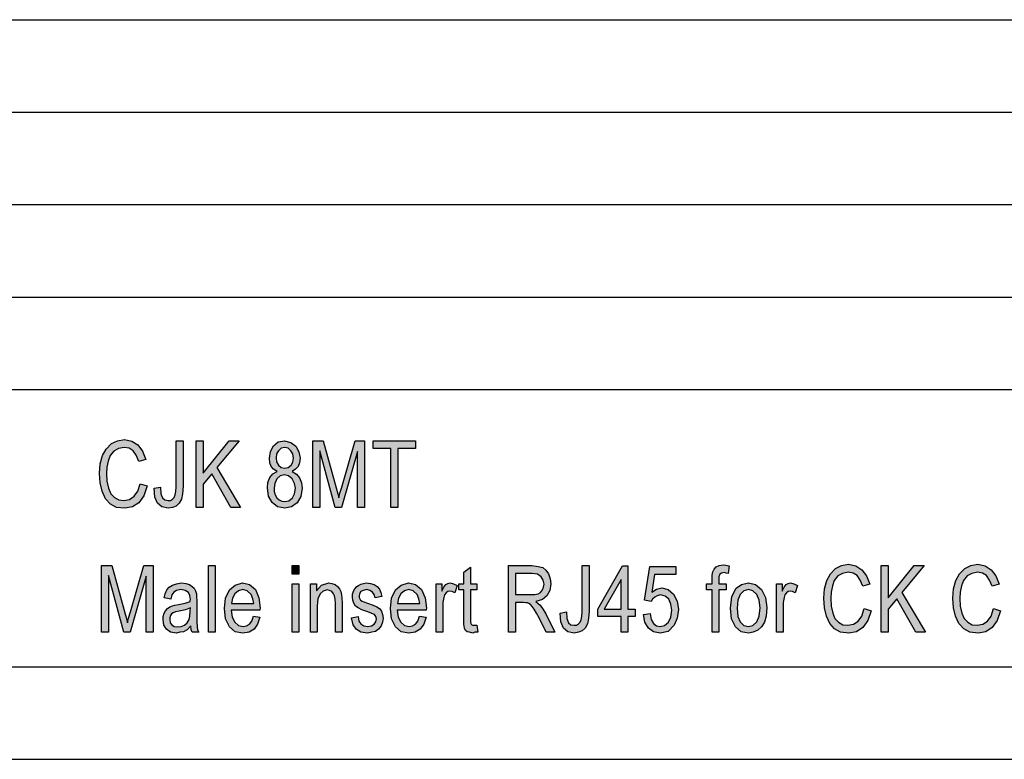
# Model space of a CAD drawing. Units: millimetres. Extents: x 0 to 210, y 0 to 297.
# Drawn here: x 53 to 106, y 0 to 40 of the extents above; entities that cross this region are included whole.
import ezdxf

# ---------------------------------------------------------------- set-up
doc = ezdxf.new("R2010")
doc.units = ezdxf.units.MM
doc.layers.add('1', color=7, linetype='Continuous')

# ---------------------------------------------------------------- blocks, each defined once
blk = doc.blocks.new('CJK_8MT', base_point=(105, 148.5))
at = {"layer": '1', "linetype": 'Continuous'}
for points in [[(59.742, 14.901), (60.12, 14.789), (59.94, 14.252), (59.67, 13.871), (59.328, 13.647), (58.914, 13.58), (58.464, 13.625), (58.14, 13.804), (57.87, 14.095), (57.69, 14.498), (57.582, 14.946), (57.546, 15.461), (57.582, 15.976), (57.708, 16.424), (57.906, 16.782), (58.194, 17.073), (58.518, 17.229), (58.896, 17.297), (59.292, 17.207), (59.616, 17.006), (59.868, 16.67), (60.048, 16.222), (59.67, 16.11), (59.526, 16.446), (59.364, 16.692), (59.148, 16.826), (58.878, 16.871), (58.572, 16.804), (58.32, 16.67), (58.122, 16.424), (58.014, 16.132), (57.942, 15.797), (57.924, 15.461), (57.942, 15.035), (58.032, 14.655), (58.158, 14.364), (58.356, 14.162), (58.59, 14.028), (58.86, 14.006), (59.166, 14.05), (59.418, 14.229), (59.616, 14.498)], [(60.498, 14.655), (60.84, 14.722), (60.858, 14.364), (60.948, 14.14), (61.074, 14.028), (61.254, 14.006), (61.38, 14.006), (61.488, 14.073), (61.578, 14.162), (61.632, 14.297), (61.668, 14.476), (61.686, 14.744), (61.686, 17.229), (62.064, 17.229), (62.064, 14.767), (62.028, 14.364), (61.974, 14.073), (61.848, 13.849), (61.686, 13.692), (61.488, 13.625), (61.254, 13.58), (60.912, 13.647), (60.678, 13.849), (60.534, 14.185)], [(62.766, 13.625), (62.766, 17.229), (63.144, 17.229), (63.144, 15.483), (64.548, 17.229), (65.088, 17.229), (63.882, 15.774), (65.16, 13.625), (64.638, 13.625), (63.612, 15.438), (63.144, 14.879), (63.144, 13.625)], [(69.084, 13.625), (69.084, 17.229), (69.642, 17.229), (70.344, 14.677), (70.434, 14.364), (70.488, 14.14), (70.542, 14.386), (70.65, 14.722), (71.37, 17.229), (71.874, 17.229), (71.874, 13.625), (71.496, 13.625), (71.496, 16.647), (70.632, 13.625), (70.29, 13.625), (69.462, 16.692), (69.462, 13.625)], [(73.296, 13.625), (73.296, 16.804), (72.342, 16.804), (72.342, 17.229), (74.628, 17.229), (74.628, 16.804), (73.674, 16.804), (73.674, 13.625)], [(57.654, 6.875), (57.654, 10.479), (58.212, 10.479), (58.914, 7.927), (59.004, 7.614), (59.058, 7.39), (59.112, 7.636), (59.22, 7.972), (59.94, 10.479), (60.444, 10.479), (60.444, 6.875), (60.066, 6.875), (60.066, 9.897), (59.202, 6.875), (58.86, 6.875), (58.032, 9.942), (58.032, 6.875)], [(63.432, 6.875), (63.432, 10.479), (63.792, 10.479), (63.792, 6.875)], [(67.968, 10.009), (67.968, 10.479), (68.328, 10.479), (68.328, 10.009)], [(77.94, 7.256), (77.994, 6.875), (77.832, 6.875), (77.724, 6.83), (77.544, 6.875), (77.418, 6.897), (77.328, 6.965), (77.274, 7.099), (77.238, 7.3), (77.238, 7.636), (77.238, 9.159), (76.968, 9.159), (76.968, 9.494), (77.238, 9.494), (77.238, 10.121), (77.598, 10.39), (77.598, 9.494), (77.94, 9.494), (77.94, 9.159), (77.598, 9.159), (77.598, 7.614), (77.598, 7.435), (77.616, 7.345), (77.634, 7.3), (77.67, 7.278), (77.706, 7.256), (77.778, 7.256), (77.832, 7.256)], [(82.458, 7.905), (82.8, 7.972), (82.818, 7.614), (82.908, 7.39), (83.034, 7.278), (83.214, 7.256), (83.34, 7.256), (83.448, 7.323), (83.538, 7.412), (83.592, 7.547), (83.628, 7.726), (83.646, 7.994), (83.646, 10.479), (84.024, 10.479), (84.024, 8.017), (83.988, 7.614), (83.934, 7.323), (83.808, 7.099), (83.646, 6.942), (83.448, 6.875), (83.214, 6.83), (82.872, 6.897), (82.638, 7.099), (82.494, 7.435)], [(86.958, 7.838), (87.318, 7.882), (87.372, 7.569), (87.498, 7.345), (87.66, 7.211), (87.858, 7.188), (88.092, 7.233), (88.308, 7.412), (88.434, 7.681), (88.488, 8.062), (88.434, 8.397), (88.326, 8.666), (88.128, 8.823), (87.876, 8.89), (87.696, 8.845), (87.57, 8.778), (87.444, 8.666), (87.372, 8.532), (87.012, 8.599), (87.3, 10.435), (88.704, 10.435), (88.704, 9.987), (87.552, 9.987), (87.408, 9.047), (87.66, 9.203), (87.948, 9.271), (88.29, 9.181), (88.578, 8.935), (88.776, 8.554), (88.848, 8.106), (88.776, 7.636), (88.614, 7.256), (88.29, 6.92), (87.858, 6.83), (87.498, 6.897), (87.228, 7.099), (87.03, 7.412)], [(90.666, 6.875), (90.666, 9.159), (90.36, 9.159), (90.36, 9.494), (90.666, 9.494), (90.666, 9.763), (90.666, 9.965), (90.702, 10.144), (90.774, 10.278), (90.882, 10.412), (91.044, 10.479), (91.26, 10.524), (91.404, 10.502), (91.584, 10.457), (91.53, 10.054), (91.422, 10.076), (91.314, 10.099), (91.17, 10.076), (91.08, 10.009), (91.026, 9.875), (91.026, 9.718), (91.026, 9.494), (91.422, 9.494), (91.422, 9.159), (91.026, 9.159), (91.026, 6.875)], [(98.892, 8.151), (99.27, 8.039), (99.09, 7.502), (98.82, 7.121), (98.478, 6.897), (98.064, 6.83), (97.614, 6.875), (97.29, 7.054), (97.02, 7.345), (96.84, 7.748), (96.732, 8.196), (96.696, 8.711), (96.732, 9.226), (96.858, 9.674), (97.056, 10.032), (97.344, 10.323), (97.668, 10.479), (98.046, 10.547), (98.442, 10.457), (98.766, 10.256), (99.018, 9.92), (99.198, 9.472), (98.82, 9.36), (98.676, 9.696), (98.514, 9.942), (98.298, 10.076), (98.028, 10.121), (97.722, 10.054), (97.47, 9.92), (97.272, 9.674), (97.164, 9.382), (97.092, 9.047), (97.074, 8.711), (97.092, 8.285), (97.182, 7.905), (97.308, 7.614), (97.506, 7.412), (97.74, 7.278), (98.01, 7.256), (98.316, 7.3), (98.568, 7.479), (98.766, 7.748)], [(99.81, 6.875), (99.81, 10.479), (100.188, 10.479), (100.188, 8.733), (101.592, 10.479), (102.132, 10.479), (100.926, 9.024), (102.204, 6.875), (101.682, 6.875), (100.656, 8.688), (100.188, 8.129), (100.188, 6.875)], [(105.876, 8.151), (106.254, 8.039), (106.074, 7.502), (105.804, 7.121), (105.462, 6.897), (105.048, 6.83), (104.598, 6.875), (104.274, 7.054), (104.004, 7.345), (103.824, 7.748), (103.716, 8.196), (103.68, 8.711), (103.716, 9.226), (103.842, 9.674), (104.04, 10.032), (104.328, 10.323), (104.652, 10.479), (105.03, 10.547), (105.426, 10.457), (105.75, 10.256), (106.002, 9.92), (106.182, 9.472), (105.804, 9.36), (105.66, 9.696), (105.498, 9.942), (105.282, 10.076), (105.012, 10.121), (104.706, 10.054), (104.454, 9.92), (104.256, 9.674), (104.148, 9.382), (104.076, 9.047), (104.058, 8.711), (104.076, 8.285), (104.166, 7.905), (104.292, 7.614), (104.49, 7.412), (104.724, 7.278), (104.994, 7.256), (105.3, 7.3), (105.552, 7.479), (105.75, 7.748)], [(67.968, 6.875), (67.968, 9.494), (68.328, 9.494), (68.328, 6.875)], [(68.958, 6.875), (68.958, 9.494), (69.282, 9.494), (69.282, 9.114), (69.552, 9.427), (69.948, 9.539), (70.11, 9.517), (70.29, 9.45), (70.416, 9.338), (70.524, 9.226), (70.596, 9.069), (70.632, 8.89), (70.65, 8.711), (70.668, 8.465), (70.668, 6.875), (70.308, 6.875), (70.308, 8.442), (70.29, 8.666), (70.254, 8.845), (70.2, 8.957), (70.11, 9.069), (69.984, 9.136), (69.858, 9.159), (69.642, 9.091), (69.48, 8.957), (69.354, 8.688), (69.318, 8.285), (69.318, 6.875)], [(71.172, 7.659), (71.532, 7.726), (71.568, 7.479), (71.676, 7.323), (71.838, 7.211), (72.054, 7.188), (72.252, 7.211), (72.396, 7.3), (72.486, 7.435), (72.522, 7.591), (72.486, 7.726), (72.414, 7.838), (72.27, 7.882), (72.054, 7.972), (71.73, 8.084), (71.532, 8.196), (71.388, 8.285), (71.298, 8.442), (71.244, 8.599), (71.226, 8.778), (71.226, 8.935), (71.28, 9.091), (71.352, 9.226), (71.46, 9.338), (71.55, 9.405), (71.676, 9.472), (71.82, 9.517), (71.982, 9.539), (72.198, 9.517), (72.396, 9.45), (72.558, 9.338), (72.684, 9.203), (72.756, 9.024), (72.81, 8.8), (72.45, 8.733), (72.396, 8.912), (72.306, 9.047), (72.162, 9.136), (72, 9.181), (71.802, 9.136), (71.676, 9.069), (71.604, 8.957), (71.586, 8.823), (71.586, 8.756), (71.622, 8.688), (71.658, 8.599), (71.748, 8.554), (71.838, 8.509), (72.036, 8.442), (72.342, 8.33), (72.54, 8.241), (72.684, 8.151), (72.792, 8.017), (72.846, 7.838), (72.882, 7.636), (72.846, 7.412), (72.774, 7.211), (72.63, 7.032), (72.468, 6.92), (72.27, 6.875), (72.036, 6.83), (71.676, 6.875), (71.424, 7.032), (71.262, 7.278)], [(75.744, 6.875), (75.744, 9.494), (76.05, 9.494), (76.05, 9.091), (76.158, 9.315), (76.266, 9.45), (76.374, 9.517), (76.5, 9.539), (76.68, 9.494), (76.878, 9.405), (76.752, 9.002), (76.608, 9.069), (76.482, 9.091), (76.374, 9.069), (76.284, 9.002), (76.194, 8.89), (76.158, 8.756), (76.104, 8.487), (76.104, 8.241), (76.104, 6.875)], [(94.14, 6.875), (94.14, 9.494), (94.446, 9.494), (94.446, 9.091), (94.554, 9.315), (94.662, 9.45), (94.77, 9.517), (94.896, 9.539), (95.076, 9.494), (95.274, 9.405), (95.148, 9.002), (95.004, 9.069), (94.878, 9.091), (94.77, 9.069), (94.68, 9.002), (94.59, 8.89), (94.554, 8.756), (94.5, 8.487), (94.5, 8.241), (94.5, 6.875)]]:
    blk.add_hatch(color=7, dxfattribs=at).paths.add_polyline_path(points)
h = blk.add_hatch(color=7, dxfattribs=at)
h.paths.add_polyline_path([(67.158, 15.573), (66.96, 15.685), (66.834, 15.841), (66.762, 16.043), (66.744, 16.289), (66.798, 16.647), (66.96, 16.961), (67.212, 17.162), (67.554, 17.229), (67.896, 17.14), (68.166, 16.938), (68.328, 16.625), (68.4, 16.289), (68.364, 16.043), (68.292, 15.841), (68.148, 15.685), (67.968, 15.573), (68.202, 15.416), (68.364, 15.215), (68.472, 14.946), (68.508, 14.655), (68.436, 14.207), (68.238, 13.871), (67.932, 13.647), (67.572, 13.58), (67.176, 13.647), (66.888, 13.894), (66.69, 14.229), (66.636, 14.677), (66.654, 14.968), (66.762, 15.237), (66.924, 15.438)])
h.paths.add_polyline_path([(66.996, 14.655), (66.996, 14.476), (67.05, 14.297), (67.14, 14.14), (67.266, 14.028), (67.41, 13.961), (67.572, 13.938), (67.788, 13.983), (67.986, 14.14), (68.094, 14.364), (68.148, 14.655), (68.094, 14.924), (67.968, 15.17), (67.77, 15.326), (67.554, 15.394), (67.32, 15.326), (67.14, 15.17), (67.032, 14.924)], flags=16)
h.paths.add_polyline_path([(67.104, 16.312), (67.122, 16.088), (67.23, 15.909), (67.374, 15.774), (67.572, 15.752), (67.752, 15.774), (67.914, 15.909), (68.004, 16.065), (68.04, 16.289), (68.004, 16.513), (67.896, 16.692), (67.752, 16.826), (67.572, 16.871), (67.374, 16.826), (67.23, 16.692), (67.122, 16.513)], flags=16)
h = blk.add_hatch(color=7, dxfattribs=at)
h.paths.add_polyline_path([(79.65, 6.875), (79.65, 10.479), (80.91, 10.479), (81.252, 10.435), (81.504, 10.368), (81.684, 10.233), (81.828, 10.032), (81.918, 9.763), (81.954, 9.494), (81.9, 9.136), (81.738, 8.845), (81.486, 8.644), (81.126, 8.532), (81.252, 8.42), (81.36, 8.33), (81.522, 8.106), (81.684, 7.86), (82.17, 6.875), (81.702, 6.875), (81.324, 7.614), (81.162, 7.905), (81.036, 8.129), (80.928, 8.263), (80.838, 8.375), (80.748, 8.42), (80.676, 8.465), (80.586, 8.465), (80.46, 8.487), (80.028, 8.487), (80.028, 6.875)])
h.paths.add_polyline_path([(80.028, 8.912), (80.838, 8.912), (81.072, 8.912), (81.252, 8.957), (81.378, 9.024), (81.486, 9.159), (81.54, 9.315), (81.576, 9.472), (81.522, 9.696), (81.414, 9.875), (81.216, 10.009), (80.928, 10.054), (80.028, 10.054)], flags=16)
h = blk.add_hatch(color=7, dxfattribs=at)
h.paths.add_polyline_path([(85.752, 6.875), (85.752, 7.726), (84.492, 7.726), (84.492, 8.129), (85.824, 10.457), (86.112, 10.457), (86.112, 8.129), (86.508, 8.129), (86.508, 7.726), (86.112, 7.726), (86.112, 6.875)])
h.paths.add_polyline_path([(85.752, 8.129), (85.752, 9.718), (84.834, 8.129)], flags=16)
h = blk.add_hatch(color=7, dxfattribs=at)
h.paths.add_polyline_path([(62.478, 7.211), (62.28, 7.009), (62.082, 6.897), (61.884, 6.875), (61.704, 6.83), (61.38, 6.875), (61.164, 7.032), (61.02, 7.256), (60.984, 7.569), (60.984, 7.726), (61.038, 7.905), (61.11, 8.039), (61.218, 8.151), (61.344, 8.241), (61.488, 8.308), (61.614, 8.33), (61.812, 8.375), (62.172, 8.442), (62.442, 8.532), (62.442, 8.599), (62.46, 8.644), (62.424, 8.868), (62.352, 9.024), (62.172, 9.136), (61.938, 9.181), (61.704, 9.136), (61.56, 9.047), (61.452, 8.89), (61.398, 8.666), (61.038, 8.733), (61.092, 8.957), (61.182, 9.159), (61.308, 9.315), (61.488, 9.427), (61.704, 9.494), (61.974, 9.539), (62.208, 9.517), (62.406, 9.45), (62.55, 9.338), (62.658, 9.248), (62.73, 9.114), (62.784, 8.957), (62.784, 8.8), (62.802, 8.554), (62.802, 7.95), (62.802, 7.435), (62.82, 7.166), (62.838, 7.009), (62.91, 6.875), (62.55, 6.875), (62.496, 7.009)])
h.paths.add_polyline_path([(62.46, 8.196), (62.19, 8.084), (61.848, 8.017), (61.65, 7.972), (61.524, 7.927), (61.434, 7.86), (61.38, 7.771), (61.344, 7.659), (61.344, 7.569), (61.362, 7.39), (61.452, 7.278), (61.578, 7.188), (61.776, 7.166), (61.956, 7.188), (62.136, 7.256), (62.28, 7.39), (62.388, 7.569), (62.424, 7.748), (62.442, 8.017)], flags=16)
h = blk.add_hatch(color=7, dxfattribs=at)
h.paths.add_polyline_path([(65.862, 7.748), (66.222, 7.681), (66.096, 7.3), (65.898, 7.032), (65.628, 6.875), (65.286, 6.83), (64.872, 6.897), (64.566, 7.166), (64.35, 7.591), (64.296, 8.151), (64.35, 8.711), (64.566, 9.159), (64.872, 9.427), (65.268, 9.539), (65.646, 9.45), (65.97, 9.181), (66.168, 8.733), (66.24, 8.174), (66.222, 8.106), (66.222, 8.062), (64.656, 8.062), (64.71, 7.681), (64.854, 7.412), (65.052, 7.233), (65.304, 7.188), (65.484, 7.211), (65.646, 7.3), (65.772, 7.479)])
h.paths.add_polyline_path([(64.674, 8.42), (65.88, 8.42), (65.826, 8.688), (65.736, 8.912), (65.52, 9.114), (65.286, 9.181), (65.052, 9.114), (64.854, 8.957), (64.728, 8.711)], flags=16)
h = blk.add_hatch(color=7, dxfattribs=at)
h.paths.add_polyline_path([(74.844, 7.748), (75.204, 7.681), (75.078, 7.3), (74.88, 7.032), (74.61, 6.875), (74.268, 6.83), (73.854, 6.897), (73.548, 7.166), (73.332, 7.591), (73.278, 8.151), (73.332, 8.711), (73.548, 9.159), (73.854, 9.427), (74.25, 9.539), (74.628, 9.45), (74.952, 9.181), (75.15, 8.733), (75.222, 8.174), (75.204, 8.106), (75.204, 8.062), (73.638, 8.062), (73.692, 7.681), (73.836, 7.412), (74.034, 7.233), (74.286, 7.188), (74.466, 7.211), (74.628, 7.3), (74.754, 7.479)])
h.paths.add_polyline_path([(73.656, 8.42), (74.862, 8.42), (74.808, 8.688), (74.718, 8.912), (74.502, 9.114), (74.268, 9.181), (74.034, 9.114), (73.836, 8.957), (73.71, 8.711)], flags=16)
h = blk.add_hatch(color=7, dxfattribs=at)
h.paths.add_polyline_path([(91.656, 8.174), (91.728, 8.8), (91.962, 9.248), (92.25, 9.45), (92.628, 9.539), (93.006, 9.45), (93.33, 9.181), (93.546, 8.756), (93.618, 8.218), (93.582, 7.748), (93.492, 7.412), (93.33, 7.166), (93.132, 6.987), (92.88, 6.875), (92.628, 6.83), (92.232, 6.897), (91.926, 7.166), (91.71, 7.591)])
h.paths.add_polyline_path([(92.016, 8.174), (92.052, 7.726), (92.178, 7.435), (92.376, 7.233), (92.628, 7.188), (92.862, 7.233), (93.078, 7.435), (93.204, 7.748), (93.258, 8.196), (93.204, 8.599), (93.078, 8.912), (92.862, 9.114), (92.628, 9.181), (92.376, 9.114), (92.178, 8.912), (92.052, 8.599)], flags=16)
at = {"layer": '1', "color": 7, "linetype": 'Continuous'}
for p, q in [((21, 40), (205, 40)), ((21, 35), (205, 35)), ((21, 30), (205, 30)), ((21, 25), (205, 25)), ((21, 20), (205, 20)), ((57.906, 16.782), (58.194, 17.073)), ((58.194, 17.073), (58.518, 17.229)), ((58.518, 17.229), (58.896, 17.297)), ((58.896, 17.297), (59.292, 17.207)), ((59.292, 17.207), (59.616, 17.006)), ((61.686, 17.229), (62.064, 17.229)), ((61.686, 14.744), (61.686, 17.229)), ((62.064, 17.229), (62.064, 14.767)), ((62.766, 17.229), (63.144, 17.229)), ((62.766, 13.625), (62.766, 17.229)), ((63.144, 15.483), (64.548, 17.229)), ((63.144, 17.229), (63.144, 15.483)), ((65.088, 17.229), (63.882, 15.774)), ((64.548, 17.229), (65.088, 17.229)), ((66.96, 16.961), (67.212, 17.162)), ((67.212, 17.162), (67.554, 17.229)), ((67.554, 17.229), (67.896, 17.14)), ((67.896, 17.14), (68.166, 16.938)), ((69.084, 17.229), (69.642, 17.229)), ((69.084, 13.625), (69.084, 17.229)), ((69.642, 17.229), (70.344, 14.677)), ((70.65, 14.722), (71.37, 17.229)), ((71.37, 17.229), (71.874, 17.229)), ((71.874, 17.229), (71.874, 13.625)), ((72.342, 17.229), (74.628, 17.229)), ((72.342, 16.804), (72.342, 17.229)), ((74.628, 17.229), (74.628, 16.804)), ((57.708, 16.424), (57.906, 16.782)), ((58.32, 16.67), (58.122, 16.424)), ((58.572, 16.804), (58.32, 16.67)), ((58.878, 16.871), (58.572, 16.804)), ((59.148, 16.826), (58.878, 16.871)), ((59.364, 16.692), (59.148, 16.826)), ((59.526, 16.446), (59.364, 16.692)), ((59.616, 17.006), (59.868, 16.67)), ((59.868, 16.67), (60.048, 16.222)), ((66.744, 16.289), (66.798, 16.647)), ((66.798, 16.647), (66.96, 16.961)), ((67.122, 16.513), (67.104, 16.312)), ((67.23, 16.692), (67.122, 16.513)), ((67.374, 16.826), (67.23, 16.692)), ((67.572, 16.871), (67.374, 16.826)), ((67.752, 16.826), (67.572, 16.871)), ((67.896, 16.692), (67.752, 16.826)), ((68.004, 16.513), (67.896, 16.692)), ((68.04, 16.289), (68.004, 16.513)), ((68.166, 16.938), (68.328, 16.625)), ((68.328, 16.625), (68.4, 16.289)), ((69.462, 16.692), (69.462, 13.625)), ((70.29, 13.625), (69.462, 16.692)), ((71.496, 16.647), (70.632, 13.625)), ((71.496, 13.625), (71.496, 16.647)), ((73.296, 16.804), (72.342, 16.804)), ((73.296, 13.625), (73.296, 16.804)), ((73.674, 16.804), (73.674, 13.625)), ((74.628, 16.804), (73.674, 16.804)), ((57.546, 15.461), (57.582, 15.976)), ((57.582, 15.976), (57.708, 16.424)), ((58.014, 16.132), (57.942, 15.797)), ((58.122, 16.424), (58.014, 16.132)), ((59.67, 16.11), (59.526, 16.446)), ((60.048, 16.222), (59.67, 16.11)), ((66.762, 16.043), (66.744, 16.289)), ((66.834, 15.841), (66.762, 16.043)), ((67.104, 16.312), (67.122, 16.088)), ((67.122, 16.088), (67.23, 15.909)), ((67.914, 15.909), (68.004, 16.065)), ((68.004, 16.065), (68.04, 16.289)), ((68.364, 16.043), (68.292, 15.841)), ((68.4, 16.289), (68.364, 16.043)), ((57.582, 14.946), (57.546, 15.461)), ((57.942, 15.797), (57.924, 15.461)), ((57.924, 15.461), (57.942, 15.035)), ((63.612, 15.438), (63.144, 14.879)), ((64.638, 13.625), (63.612, 15.438)), ((63.882, 15.774), (65.16, 13.625)), ((66.762, 15.237), (66.924, 15.438)), ((66.96, 15.685), (66.834, 15.841)), ((66.924, 15.438), (67.158, 15.573)), ((67.158, 15.573), (66.96, 15.685)), ((67.23, 15.909), (67.374, 15.774)), ((67.374, 15.774), (67.572, 15.752)), ((67.572, 15.752), (67.752, 15.774)), ((67.752, 15.774), (67.914, 15.909)), ((68.148, 15.685), (67.968, 15.573)), ((67.968, 15.573), (68.202, 15.416)), ((68.292, 15.841), (68.148, 15.685)), ((57.69, 14.498), (57.582, 14.946)), ((57.942, 15.035), (58.032, 14.655)), ((66.636, 14.677), (66.654, 14.968)), ((66.654, 14.968), (66.762, 15.237)), ((67.032, 14.924), (66.996, 14.655)), ((67.14, 15.17), (67.032, 14.924)), ((67.32, 15.326), (67.14, 15.17)), ((67.554, 15.394), (67.32, 15.326)), ((67.77, 15.326), (67.554, 15.394)), ((67.968, 15.17), (67.77, 15.326)), ((68.094, 14.924), (67.968, 15.17)), ((68.148, 14.655), (68.094, 14.924)), ((68.202, 15.416), (68.364, 15.215)), ((68.364, 15.215), (68.472, 14.946)), ((68.472, 14.946), (68.508, 14.655)), ((57.87, 14.095), (57.69, 14.498)), ((58.032, 14.655), (58.158, 14.364)), ((59.418, 14.229), (59.616, 14.498)), ((59.616, 14.498), (59.742, 14.901)), ((59.742, 14.901), (60.12, 14.789)), ((60.12, 14.789), (59.94, 14.252)), ((60.498, 14.655), (60.84, 14.722)), ((60.534, 14.185), (60.498, 14.655)), ((60.84, 14.722), (60.858, 14.364)), ((61.632, 14.297), (61.668, 14.476)), ((61.668, 14.476), (61.686, 14.744)), ((62.064, 14.767), (62.028, 14.364)), ((63.144, 14.879), (63.144, 13.625)), ((66.69, 14.229), (66.636, 14.677)), ((66.996, 14.655), (66.996, 14.476)), ((66.996, 14.476), (67.05, 14.297)), ((68.094, 14.364), (68.148, 14.655)), ((68.508, 14.655), (68.436, 14.207)), ((70.344, 14.677), (70.434, 14.364)), ((70.488, 14.14), (70.542, 14.386)), ((70.542, 14.386), (70.65, 14.722)), ((58.14, 13.804), (57.87, 14.095)), ((58.158, 14.364), (58.356, 14.162)), ((58.356, 14.162), (58.59, 14.028)), ((58.59, 14.028), (58.86, 14.006)), ((58.86, 14.006), (59.166, 14.05)), ((59.166, 14.05), (59.418, 14.229)), ((59.67, 13.871), (59.328, 13.647)), ((59.94, 14.252), (59.67, 13.871)), ((60.678, 13.849), (60.534, 14.185)), ((60.912, 13.647), (60.678, 13.849)), ((60.858, 14.364), (60.948, 14.14)), ((60.948, 14.14), (61.074, 14.028)), ((61.074, 14.028), (61.254, 14.006)), ((61.254, 14.006), (61.38, 14.006)), ((61.38, 14.006), (61.488, 14.073)), ((61.488, 14.073), (61.578, 14.162)), ((61.578, 14.162), (61.632, 14.297)), ((61.848, 13.849), (61.686, 13.692)), ((61.974, 14.073), (61.848, 13.849)), ((62.028, 14.364), (61.974, 14.073)), ((66.888, 13.894), (66.69, 14.229)), ((67.176, 13.647), (66.888, 13.894)), ((67.05, 14.297), (67.14, 14.14)), ((67.14, 14.14), (67.266, 14.028)), ((67.266, 14.028), (67.41, 13.961)), ((67.41, 13.961), (67.572, 13.938)), ((67.572, 13.938), (67.788, 13.983)), ((67.788, 13.983), (67.986, 14.14)), ((68.238, 13.871), (67.932, 13.647)), ((67.986, 14.14), (68.094, 14.364)), ((68.436, 14.207), (68.238, 13.871)), ((70.434, 14.364), (70.488, 14.14)), ((58.464, 13.625), (58.14, 13.804)), ((58.914, 13.58), (58.464, 13.625)), ((59.328, 13.647), (58.914, 13.58)), ((61.254, 13.58), (60.912, 13.647)), ((61.488, 13.625), (61.254, 13.58)), ((61.686, 13.692), (61.488, 13.625)), ((63.144, 13.625), (62.766, 13.625)), ((65.16, 13.625), (64.638, 13.625)), ((67.572, 13.58), (67.176, 13.647)), ((67.932, 13.647), (67.572, 13.58)), ((69.462, 13.625), (69.084, 13.625)), ((70.632, 13.625), (70.29, 13.625)), ((71.874, 13.625), (71.496, 13.625)), ((73.674, 13.625), (73.296, 13.625)), ((57.654, 10.479), (58.212, 10.479)), ((57.654, 6.875), (57.654, 10.479)), ((58.212, 10.479), (58.914, 7.927)), ((59.22, 7.972), (59.94, 10.479)), ((59.94, 10.479), (60.444, 10.479)), ((60.444, 10.479), (60.444, 6.875)), ((63.432, 10.479), (63.792, 10.479)), ((63.432, 6.875), (63.432, 10.479)), ((63.792, 10.479), (63.792, 6.875)), ((67.968, 10.479), (68.328, 10.479)), ((67.968, 10.009), (67.968, 10.479)), ((68.328, 10.479), (68.328, 10.009)), ((77.238, 10.121), (77.598, 10.39)), ((77.238, 9.494), (77.238, 10.121)), ((77.598, 10.39), (77.598, 9.494)), ((79.65, 10.479), (80.91, 10.479)), ((79.65, 6.875), (79.65, 10.479)), ((80.91, 10.479), (81.252, 10.435)), ((81.252, 10.435), (81.504, 10.368)), ((81.504, 10.368), (81.684, 10.233)), ((81.684, 10.233), (81.828, 10.032)), ((83.646, 10.479), (84.024, 10.479)), ((83.646, 7.994), (83.646, 10.479)), ((84.024, 10.479), (84.024, 8.017)), ((84.492, 8.129), (85.824, 10.457)), ((85.824, 10.457), (86.112, 10.457)), ((86.112, 10.457), (86.112, 8.129)), ((87.012, 8.599), (87.3, 10.435)), ((87.3, 10.435), (88.704, 10.435)), ((88.704, 10.435), (88.704, 9.987)), ((90.666, 9.965), (90.702, 10.144)), ((90.702, 10.144), (90.774, 10.278)), ((90.774, 10.278), (90.882, 10.412)), ((90.882, 10.412), (91.044, 10.479)), ((91.044, 10.479), (91.26, 10.524)), ((91.26, 10.524), (91.404, 10.502)), ((91.404, 10.502), (91.584, 10.457)), ((91.584, 10.457), (91.53, 10.054)), ((97.056, 10.032), (97.344, 10.323)), ((97.344, 10.323), (97.668, 10.479)), ((97.668, 10.479), (98.046, 10.547)), ((98.028, 10.121), (97.722, 10.054)), ((98.298, 10.076), (98.028, 10.121)), ((98.046, 10.547), (98.442, 10.457)), ((98.442, 10.457), (98.766, 10.256)), ((98.766, 10.256), (99.018, 9.92)), ((99.81, 10.479), (100.188, 10.479)), ((99.81, 6.875), (99.81, 10.479)), ((100.188, 8.733), (101.592, 10.479)), ((100.188, 10.479), (100.188, 8.733)), ((102.132, 10.479), (100.926, 9.024)), ((101.592, 10.479), (102.132, 10.479)), ((104.04, 10.032), (104.328, 10.323)), ((104.328, 10.323), (104.652, 10.479)), ((104.652, 10.479), (105.03, 10.547)), ((105.012, 10.121), (104.706, 10.054)), ((105.282, 10.076), (105.012, 10.121)), ((105.03, 10.547), (105.426, 10.457)), ((105.426, 10.457), (105.75, 10.256)), ((105.75, 10.256), (106.002, 9.92)), ((58.032, 9.942), (58.032, 6.875)), ((58.86, 6.875), (58.032, 9.942)), ((60.066, 9.897), (59.202, 6.875)), ((60.066, 6.875), (60.066, 9.897)), ((68.328, 10.009), (67.968, 10.009)), ((80.028, 10.054), (80.028, 8.912)), ((80.928, 10.054), (80.028, 10.054)), ((81.216, 10.009), (80.928, 10.054)), ((81.414, 9.875), (81.216, 10.009)), ((81.522, 9.696), (81.414, 9.875)), ((81.576, 9.472), (81.522, 9.696)), ((81.828, 10.032), (81.918, 9.763)), ((81.918, 9.763), (81.954, 9.494)), ((85.752, 9.718), (84.834, 8.129)), ((85.752, 8.129), (85.752, 9.718)), ((87.552, 9.987), (87.408, 9.047)), ((88.704, 9.987), (87.552, 9.987)), ((90.666, 9.763), (90.666, 9.965)), ((90.666, 9.494), (90.666, 9.763)), ((91.08, 10.009), (91.026, 9.875)), ((91.026, 9.875), (91.026, 9.718)), ((91.026, 9.718), (91.026, 9.494)), ((91.17, 10.076), (91.08, 10.009)), ((91.314, 10.099), (91.17, 10.076)), ((91.422, 10.076), (91.314, 10.099)), ((91.53, 10.054), (91.422, 10.076)), ((96.732, 9.226), (96.858, 9.674)), ((96.858, 9.674), (97.056, 10.032)), ((97.272, 9.674), (97.164, 9.382)), ((97.47, 9.92), (97.272, 9.674)), ((97.722, 10.054), (97.47, 9.92)), ((98.514, 9.942), (98.298, 10.076)), ((98.676, 9.696), (98.514, 9.942)), ((98.82, 9.36), (98.676, 9.696)), ((99.018, 9.92), (99.198, 9.472)), ((103.716, 9.226), (103.842, 9.674)), ((103.842, 9.674), (104.04, 10.032)), ((104.256, 9.674), (104.148, 9.382)), ((104.454, 9.92), (104.256, 9.674)), ((104.706, 10.054), (104.454, 9.92)), ((105.498, 9.942), (105.282, 10.076)), ((105.66, 9.696), (105.498, 9.942)), ((105.804, 9.36), (105.66, 9.696)), ((106.002, 9.92), (106.182, 9.472)), ((61.092, 8.957), (61.182, 9.159)), ((61.182, 9.159), (61.308, 9.315)), ((61.308, 9.315), (61.488, 9.427)), ((61.488, 9.427), (61.704, 9.494)), ((61.704, 9.136), (61.56, 9.047)), ((61.704, 9.494), (61.974, 9.539)), ((61.938, 9.181), (61.704, 9.136)), ((62.172, 9.136), (61.938, 9.181)), ((61.974, 9.539), (62.208, 9.517)), ((62.352, 9.024), (62.172, 9.136)), ((62.208, 9.517), (62.406, 9.45)), ((62.406, 9.45), (62.55, 9.338)), ((62.55, 9.338), (62.658, 9.248)), ((62.658, 9.248), (62.73, 9.114)), ((62.73, 9.114), (62.784, 8.957)), ((64.35, 8.711), (64.566, 9.159)), ((64.566, 9.159), (64.872, 9.427)), ((65.052, 9.114), (64.854, 8.957)), ((64.872, 9.427), (65.268, 9.539)), ((65.286, 9.181), (65.052, 9.114)), ((65.268, 9.539), (65.646, 9.45)), ((65.52, 9.114), (65.286, 9.181)), ((65.736, 8.912), (65.52, 9.114)), ((65.646, 9.45), (65.97, 9.181)), ((65.97, 9.181), (66.168, 8.733)), ((67.968, 9.494), (68.328, 9.494)), ((67.968, 6.875), (67.968, 9.494)), ((68.328, 9.494), (68.328, 6.875)), ((68.958, 9.494), (69.282, 9.494)), ((68.958, 6.875), (68.958, 9.494)), ((69.282, 9.494), (69.282, 9.114)), ((69.282, 9.114), (69.552, 9.427)), ((69.642, 9.091), (69.48, 8.957)), ((69.552, 9.427), (69.948, 9.539)), ((69.858, 9.159), (69.642, 9.091)), ((69.984, 9.136), (69.858, 9.159)), ((69.948, 9.539), (70.11, 9.517)), ((70.11, 9.069), (69.984, 9.136)), ((70.11, 9.517), (70.29, 9.45)), ((70.2, 8.957), (70.11, 9.069)), ((70.29, 9.45), (70.416, 9.338)), ((70.416, 9.338), (70.524, 9.226)), ((70.524, 9.226), (70.596, 9.069)), ((70.596, 9.069), (70.632, 8.89)), ((71.226, 8.935), (71.28, 9.091)), ((71.28, 9.091), (71.352, 9.226)), ((71.352, 9.226), (71.46, 9.338)), ((71.46, 9.338), (71.55, 9.405)), ((71.55, 9.405), (71.676, 9.472)), ((71.676, 9.069), (71.604, 8.957)), ((71.676, 9.472), (71.82, 9.517)), ((71.802, 9.136), (71.676, 9.069)), ((72, 9.181), (71.802, 9.136)), ((71.82, 9.517), (71.982, 9.539)), ((71.982, 9.539), (72.198, 9.517)), ((72.162, 9.136), (72, 9.181)), ((72.306, 9.047), (72.162, 9.136)), ((72.198, 9.517), (72.396, 9.45)), ((72.396, 9.45), (72.558, 9.338)), ((72.558, 9.338), (72.684, 9.203)), ((72.684, 9.203), (72.756, 9.024)), ((73.332, 8.711), (73.548, 9.159)), ((73.548, 9.159), (73.854, 9.427)), ((74.034, 9.114), (73.836, 8.957)), ((73.854, 9.427), (74.25, 9.539)), ((74.268, 9.181), (74.034, 9.114)), ((74.25, 9.539), (74.628, 9.45)), ((74.502, 9.114), (74.268, 9.181)), ((74.718, 8.912), (74.502, 9.114)), ((74.628, 9.45), (74.952, 9.181)), ((74.952, 9.181), (75.15, 8.733)), ((75.744, 9.494), (76.05, 9.494)), ((75.744, 6.875), (75.744, 9.494)), ((76.05, 9.494), (76.05, 9.091)), ((76.05, 9.091), (76.158, 9.315)), ((76.158, 9.315), (76.266, 9.45)), ((76.266, 9.45), (76.374, 9.517)), ((76.374, 9.069), (76.284, 9.002)), ((76.374, 9.517), (76.5, 9.539)), ((76.482, 9.091), (76.374, 9.069)), ((76.608, 9.069), (76.482, 9.091)), ((76.5, 9.539), (76.68, 9.494)), ((76.752, 9.002), (76.608, 9.069)), ((76.68, 9.494), (76.878, 9.405)), ((76.878, 9.405), (76.752, 9.002)), ((76.968, 9.494), (77.238, 9.494)), ((76.968, 9.159), (76.968, 9.494)), ((77.238, 9.159), (76.968, 9.159)), ((77.238, 7.636), (77.238, 9.159)), ((77.598, 9.494), (77.94, 9.494)), ((77.598, 9.159), (77.598, 7.614)), ((77.94, 9.159), (77.598, 9.159)), ((77.94, 9.494), (77.94, 9.159)), ((81.378, 9.024), (81.486, 9.159)), ((81.486, 9.159), (81.54, 9.315)), ((81.54, 9.315), (81.576, 9.472)), ((81.9, 9.136), (81.738, 8.845)), ((81.954, 9.494), (81.9, 9.136)), ((87.408, 9.047), (87.66, 9.203)), ((87.66, 9.203), (87.948, 9.271)), ((87.948, 9.271), (88.29, 9.181)), ((88.29, 9.181), (88.578, 8.935)), ((90.36, 9.494), (90.666, 9.494)), ((90.36, 9.159), (90.36, 9.494)), ((90.666, 9.159), (90.36, 9.159)), ((90.666, 6.875), (90.666, 9.159)), ((91.026, 9.494), (91.422, 9.494)), ((91.026, 9.159), (91.026, 6.875)), ((91.422, 9.159), (91.026, 9.159)), ((91.422, 9.494), (91.422, 9.159)), ((91.728, 8.8), (91.962, 9.248)), ((91.962, 9.248), (92.25, 9.45)), ((92.376, 9.114), (92.178, 8.912)), ((92.25, 9.45), (92.628, 9.539)), ((92.628, 9.181), (92.376, 9.114)), ((92.628, 9.539), (93.006, 9.45)), ((92.862, 9.114), (92.628, 9.181)), ((93.078, 8.912), (92.862, 9.114)), ((93.006, 9.45), (93.33, 9.181)), ((93.33, 9.181), (93.546, 8.756)), ((94.14, 9.494), (94.446, 9.494)), ((94.14, 6.875), (94.14, 9.494)), ((94.446, 9.494), (94.446, 9.091)), ((94.446, 9.091), (94.554, 9.315)), ((94.554, 9.315), (94.662, 9.45)), ((94.662, 9.45), (94.77, 9.517)), ((94.77, 9.069), (94.68, 9.002)), ((94.77, 9.517), (94.896, 9.539)), ((94.878, 9.091), (94.77, 9.069)), ((95.004, 9.069), (94.878, 9.091)), ((94.896, 9.539), (95.076, 9.494)), ((95.148, 9.002), (95.004, 9.069)), ((95.076, 9.494), (95.274, 9.405)), ((95.274, 9.405), (95.148, 9.002)), ((96.696, 8.711), (96.732, 9.226)), ((97.164, 9.382), (97.092, 9.047)), ((99.198, 9.472), (98.82, 9.36)), ((103.68, 8.711), (103.716, 9.226)), ((104.148, 9.382), (104.076, 9.047)), ((106.182, 9.472), (105.804, 9.36)), ((61.038, 8.733), (61.092, 8.957)), ((61.398, 8.666), (61.038, 8.733)), ((61.452, 8.89), (61.398, 8.666)), ((61.56, 9.047), (61.452, 8.89)), ((62.172, 8.442), (62.442, 8.532)), ((62.424, 8.868), (62.352, 9.024)), ((62.46, 8.644), (62.424, 8.868)), ((62.442, 8.599), (62.46, 8.644)), ((62.442, 8.532), (62.442, 8.599)), ((62.784, 8.957), (62.784, 8.8)), ((62.784, 8.8), (62.802, 8.554)), ((62.802, 8.554), (62.802, 7.95)), ((64.296, 8.151), (64.35, 8.711)), ((64.728, 8.711), (64.674, 8.42)), ((64.854, 8.957), (64.728, 8.711)), ((65.826, 8.688), (65.736, 8.912)), ((65.88, 8.42), (65.826, 8.688)), ((66.168, 8.733), (66.24, 8.174)), ((69.354, 8.688), (69.318, 8.285)), ((69.48, 8.957), (69.354, 8.688)), ((70.254, 8.845), (70.2, 8.957)), ((70.29, 8.666), (70.254, 8.845)), ((70.308, 8.442), (70.29, 8.666)), ((70.632, 8.89), (70.65, 8.711)), ((70.65, 8.711), (70.668, 8.465)), ((71.226, 8.778), (71.226, 8.935)), ((71.244, 8.599), (71.226, 8.778)), ((71.298, 8.442), (71.244, 8.599)), ((71.604, 8.957), (71.586, 8.823)), ((71.586, 8.823), (71.586, 8.756)), ((71.586, 8.756), (71.622, 8.688)), ((71.622, 8.688), (71.658, 8.599)), ((71.658, 8.599), (71.748, 8.554)), ((71.748, 8.554), (71.838, 8.509)), ((72.396, 8.912), (72.306, 9.047)), ((72.45, 8.733), (72.396, 8.912)), ((72.81, 8.8), (72.45, 8.733)), ((72.756, 9.024), (72.81, 8.8)), ((73.278, 8.151), (73.332, 8.711)), ((73.71, 8.711), (73.656, 8.42)), ((73.836, 8.957), (73.71, 8.711)), ((74.808, 8.688), (74.718, 8.912)), ((74.862, 8.42), (74.808, 8.688)), ((75.15, 8.733), (75.222, 8.174)), ((76.158, 8.756), (76.104, 8.487)), ((76.194, 8.89), (76.158, 8.756)), ((76.284, 9.002), (76.194, 8.89)), ((80.028, 8.912), (80.838, 8.912)), ((80.838, 8.912), (81.072, 8.912)), ((81.072, 8.912), (81.252, 8.957)), ((81.486, 8.644), (81.126, 8.532)), ((81.126, 8.532), (81.252, 8.42)), ((81.252, 8.957), (81.378, 9.024)), ((81.738, 8.845), (81.486, 8.644)), ((87.372, 8.532), (87.012, 8.599)), ((87.444, 8.666), (87.372, 8.532)), ((87.57, 8.778), (87.444, 8.666)), ((87.696, 8.845), (87.57, 8.778)), ((87.876, 8.89), (87.696, 8.845)), ((88.128, 8.823), (87.876, 8.89)), ((88.326, 8.666), (88.128, 8.823)), ((88.434, 8.397), (88.326, 8.666)), ((88.578, 8.935), (88.776, 8.554)), ((88.776, 8.554), (88.848, 8.106)), ((91.656, 8.174), (91.728, 8.8)), ((92.052, 8.599), (92.016, 8.174)), ((92.178, 8.912), (92.052, 8.599)), ((93.204, 8.599), (93.078, 8.912)), ((93.258, 8.196), (93.204, 8.599)), ((93.546, 8.756), (93.618, 8.218)), ((94.554, 8.756), (94.5, 8.487)), ((94.59, 8.89), (94.554, 8.756)), ((94.68, 9.002), (94.59, 8.89)), ((96.732, 8.196), (96.696, 8.711)), ((97.092, 9.047), (97.074, 8.711)), ((97.074, 8.711), (97.092, 8.285)), ((100.656, 8.688), (100.188, 8.129)), ((101.682, 6.875), (100.656, 8.688)), ((100.926, 9.024), (102.204, 6.875)), ((103.716, 8.196), (103.68, 8.711)), ((104.076, 9.047), (104.058, 8.711)), ((104.058, 8.711), (104.076, 8.285)), ((61.038, 7.905), (61.11, 8.039)), ((61.11, 8.039), (61.218, 8.151)), ((61.218, 8.151), (61.344, 8.241)), ((61.344, 8.241), (61.488, 8.308)), ((61.488, 8.308), (61.614, 8.33)), ((61.614, 8.33), (61.812, 8.375)), ((61.848, 8.017), (61.65, 7.972)), ((61.812, 8.375), (62.172, 8.442)), ((62.19, 8.084), (61.848, 8.017)), ((62.46, 8.196), (62.19, 8.084)), ((62.424, 7.748), (62.442, 8.017)), ((62.442, 8.017), (62.46, 8.196)), ((64.35, 7.591), (64.296, 8.151)), ((64.656, 8.062), (64.71, 7.681)), ((66.222, 8.062), (64.656, 8.062)), ((64.674, 8.42), (65.88, 8.42)), ((66.24, 8.174), (66.222, 8.106)), ((66.222, 8.106), (66.222, 8.062)), ((69.318, 8.285), (69.318, 6.875)), ((70.308, 6.875), (70.308, 8.442)), ((70.668, 8.465), (70.668, 6.875)), ((71.388, 8.285), (71.298, 8.442)), ((71.532, 8.196), (71.388, 8.285)), ((71.73, 8.084), (71.532, 8.196)), ((72.054, 7.972), (71.73, 8.084)), ((71.838, 8.509), (72.036, 8.442)), ((72.036, 8.442), (72.342, 8.33)), ((72.342, 8.33), (72.54, 8.241)), ((72.54, 8.241), (72.684, 8.151)), ((72.684, 8.151), (72.792, 8.017)), ((72.792, 8.017), (72.846, 7.838)), ((73.332, 7.591), (73.278, 8.151)), ((73.638, 8.062), (73.692, 7.681)), ((75.204, 8.062), (73.638, 8.062)), ((73.656, 8.42), (74.862, 8.42)), ((75.222, 8.174), (75.204, 8.106)), ((75.204, 8.106), (75.204, 8.062)), ((76.104, 8.487), (76.104, 8.241)), ((76.104, 8.241), (76.104, 6.875)), ((80.028, 8.487), (80.028, 6.875)), ((80.46, 8.487), (80.028, 8.487)), ((80.586, 8.465), (80.46, 8.487)), ((80.676, 8.465), (80.586, 8.465)), ((80.748, 8.42), (80.676, 8.465)), ((80.838, 8.375), (80.748, 8.42)), ((80.928, 8.263), (80.838, 8.375)), ((81.036, 8.129), (80.928, 8.263)), ((81.162, 7.905), (81.036, 8.129)), ((81.252, 8.42), (81.36, 8.33)), ((81.36, 8.33), (81.522, 8.106)), ((81.522, 8.106), (81.684, 7.86)), ((83.628, 7.726), (83.646, 7.994)), ((84.024, 8.017), (83.988, 7.614)), ((84.492, 7.726), (84.492, 8.129)), ((84.834, 8.129), (85.752, 8.129)), ((86.112, 8.129), (86.508, 8.129)), ((86.508, 8.129), (86.508, 7.726)), ((88.488, 8.062), (88.434, 8.397)), ((88.434, 7.681), (88.488, 8.062)), ((88.848, 8.106), (88.776, 7.636)), ((91.71, 7.591), (91.656, 8.174)), ((92.016, 8.174), (92.052, 7.726)), ((93.204, 7.748), (93.258, 8.196)), ((93.618, 8.218), (93.582, 7.748)), ((94.5, 8.487), (94.5, 8.241)), ((94.5, 8.241), (94.5, 6.875)), ((96.84, 7.748), (96.732, 8.196)), ((97.092, 8.285), (97.182, 7.905)), ((98.766, 7.748), (98.892, 8.151)), ((98.892, 8.151), (99.27, 8.039)), ((99.27, 8.039), (99.09, 7.502)), ((100.188, 8.129), (100.188, 6.875)), ((103.824, 7.748), (103.716, 8.196)), ((104.076, 8.285), (104.166, 7.905)), ((105.75, 7.748), (105.876, 8.151)), ((105.876, 8.151), (106.254, 8.039)), ((106.254, 8.039), (106.074, 7.502)), ((58.914, 7.927), (59.004, 7.614)), ((59.004, 7.614), (59.058, 7.39)), ((59.058, 7.39), (59.112, 7.636)), ((59.112, 7.636), (59.22, 7.972)), ((60.984, 7.726), (61.038, 7.905)), ((60.984, 7.569), (60.984, 7.726)), ((61.02, 7.256), (60.984, 7.569)), ((61.38, 7.771), (61.344, 7.659)), ((61.344, 7.659), (61.344, 7.569)), ((61.344, 7.569), (61.362, 7.39)), ((61.434, 7.86), (61.38, 7.771)), ((61.524, 7.927), (61.434, 7.86)), ((61.65, 7.972), (61.524, 7.927)), ((62.28, 7.39), (62.388, 7.569)), ((62.388, 7.569), (62.424, 7.748)), ((62.802, 7.95), (62.802, 7.435)), ((64.566, 7.166), (64.35, 7.591)), ((64.71, 7.681), (64.854, 7.412)), ((65.646, 7.3), (65.772, 7.479)), ((65.772, 7.479), (65.862, 7.748)), ((65.862, 7.748), (66.222, 7.681)), ((66.222, 7.681), (66.096, 7.3)), ((71.172, 7.659), (71.532, 7.726)), ((71.262, 7.278), (71.172, 7.659)), ((71.532, 7.726), (71.568, 7.479)), ((71.568, 7.479), (71.676, 7.323)), ((72.27, 7.882), (72.054, 7.972)), ((72.414, 7.838), (72.27, 7.882)), ((72.486, 7.726), (72.414, 7.838)), ((72.522, 7.591), (72.486, 7.726)), ((72.486, 7.435), (72.522, 7.591)), ((72.846, 7.838), (72.882, 7.636)), ((72.882, 7.636), (72.846, 7.412)), ((73.548, 7.166), (73.332, 7.591)), ((73.692, 7.681), (73.836, 7.412)), ((74.628, 7.3), (74.754, 7.479)), ((74.754, 7.479), (74.844, 7.748)), ((74.844, 7.748), (75.204, 7.681)), ((75.204, 7.681), (75.078, 7.3)), ((77.238, 7.3), (77.238, 7.636)), ((77.598, 7.614), (77.598, 7.435)), ((81.324, 7.614), (81.162, 7.905)), ((81.702, 6.875), (81.324, 7.614)), ((81.684, 7.86), (82.17, 6.875)), ((82.458, 7.905), (82.8, 7.972)), ((82.494, 7.435), (82.458, 7.905)), ((82.8, 7.972), (82.818, 7.614)), ((82.818, 7.614), (82.908, 7.39)), ((83.538, 7.412), (83.592, 7.547)), ((83.592, 7.547), (83.628, 7.726)), ((83.988, 7.614), (83.934, 7.323)), ((85.752, 7.726), (84.492, 7.726)), ((85.752, 6.875), (85.752, 7.726)), ((86.112, 7.726), (86.112, 6.875)), ((86.508, 7.726), (86.112, 7.726)), ((86.958, 7.838), (87.318, 7.882)), ((87.03, 7.412), (86.958, 7.838)), ((87.318, 7.882), (87.372, 7.569)), ((87.372, 7.569), (87.498, 7.345)), ((88.308, 7.412), (88.434, 7.681)), ((88.776, 7.636), (88.614, 7.256)), ((91.926, 7.166), (91.71, 7.591)), ((92.052, 7.726), (92.178, 7.435)), ((93.078, 7.435), (93.204, 7.748)), ((93.582, 7.748), (93.492, 7.412)), ((97.02, 7.345), (96.84, 7.748)), ((97.182, 7.905), (97.308, 7.614)), ((97.308, 7.614), (97.506, 7.412)), ((98.316, 7.3), (98.568, 7.479)), ((98.568, 7.479), (98.766, 7.748)), ((99.09, 7.502), (98.82, 7.121)), ((104.004, 7.345), (103.824, 7.748)), ((104.166, 7.905), (104.292, 7.614)), ((104.292, 7.614), (104.49, 7.412)), ((105.3, 7.3), (105.552, 7.479)), ((105.552, 7.479), (105.75, 7.748)), ((106.074, 7.502), (105.804, 7.121)), ((61.164, 7.032), (61.02, 7.256)), ((61.38, 6.875), (61.164, 7.032)), ((61.362, 7.39), (61.452, 7.278)), ((61.452, 7.278), (61.578, 7.188)), ((61.578, 7.188), (61.776, 7.166)), ((61.776, 7.166), (61.956, 7.188)), ((61.956, 7.188), (62.136, 7.256)), ((62.28, 7.009), (62.082, 6.897)), ((62.136, 7.256), (62.28, 7.39)), ((62.478, 7.211), (62.28, 7.009)), ((62.496, 7.009), (62.478, 7.211)), ((62.55, 6.875), (62.496, 7.009)), ((62.802, 7.435), (62.82, 7.166)), ((62.82, 7.166), (62.838, 7.009)), ((62.838, 7.009), (62.91, 6.875)), ((64.872, 6.897), (64.566, 7.166)), ((64.854, 7.412), (65.052, 7.233)), ((65.052, 7.233), (65.304, 7.188)), ((65.304, 7.188), (65.484, 7.211)), ((65.484, 7.211), (65.646, 7.3)), ((65.898, 7.032), (65.628, 6.875)), ((66.096, 7.3), (65.898, 7.032)), ((71.424, 7.032), (71.262, 7.278)), ((71.676, 6.875), (71.424, 7.032)), ((71.676, 7.323), (71.838, 7.211)), ((71.838, 7.211), (72.054, 7.188)), ((72.054, 7.188), (72.252, 7.211)), ((72.252, 7.211), (72.396, 7.3)), ((72.396, 7.3), (72.486, 7.435)), ((72.63, 7.032), (72.468, 6.92)), ((72.774, 7.211), (72.63, 7.032)), ((72.846, 7.412), (72.774, 7.211)), ((73.854, 6.897), (73.548, 7.166)), ((73.836, 7.412), (74.034, 7.233)), ((74.034, 7.233), (74.286, 7.188)), ((74.286, 7.188), (74.466, 7.211)), ((74.466, 7.211), (74.628, 7.3)), ((74.88, 7.032), (74.61, 6.875)), ((75.078, 7.3), (74.88, 7.032)), ((77.274, 7.099), (77.238, 7.3)), ((77.328, 6.965), (77.274, 7.099)), ((77.418, 6.897), (77.328, 6.965)), ((77.598, 7.435), (77.616, 7.345)), ((77.616, 7.345), (77.634, 7.3)), ((77.634, 7.3), (77.67, 7.278)), ((77.67, 7.278), (77.706, 7.256)), ((77.706, 7.256), (77.778, 7.256)), ((77.778, 7.256), (77.832, 7.256)), ((77.832, 7.256), (77.94, 7.256)), ((77.94, 7.256), (77.994, 6.875)), ((82.638, 7.099), (82.494, 7.435)), ((82.872, 6.897), (82.638, 7.099)), ((82.908, 7.39), (83.034, 7.278)), ((83.034, 7.278), (83.214, 7.256)), ((83.214, 7.256), (83.34, 7.256)), ((83.34, 7.256), (83.448, 7.323)), ((83.448, 7.323), (83.538, 7.412)), ((83.646, 6.942), (83.448, 6.875)), ((83.808, 7.099), (83.646, 6.942)), ((83.934, 7.323), (83.808, 7.099)), ((87.228, 7.099), (87.03, 7.412)), ((87.498, 6.897), (87.228, 7.099)), ((87.498, 7.345), (87.66, 7.211)), ((87.66, 7.211), (87.858, 7.188)), ((87.858, 7.188), (88.092, 7.233)), ((88.092, 7.233), (88.308, 7.412)), ((88.614, 7.256), (88.29, 6.92)), ((92.232, 6.897), (91.926, 7.166)), ((92.178, 7.435), (92.376, 7.233)), ((92.376, 7.233), (92.628, 7.188)), ((92.628, 7.188), (92.862, 7.233)), ((92.862, 7.233), (93.078, 7.435)), ((93.132, 6.987), (92.88, 6.875)), ((93.33, 7.166), (93.132, 6.987)), ((93.492, 7.412), (93.33, 7.166)), ((97.29, 7.054), (97.02, 7.345)), ((97.614, 6.875), (97.29, 7.054)), ((97.506, 7.412), (97.74, 7.278)), ((97.74, 7.278), (98.01, 7.256)), ((98.01, 7.256), (98.316, 7.3)), ((98.82, 7.121), (98.478, 6.897)), ((104.274, 7.054), (104.004, 7.345)), ((104.598, 6.875), (104.274, 7.054)), ((104.49, 7.412), (104.724, 7.278)), ((104.724, 7.278), (104.994, 7.256)), ((104.994, 7.256), (105.3, 7.3)), ((105.804, 7.121), (105.462, 6.897)), ((58.032, 6.875), (57.654, 6.875)), ((59.202, 6.875), (58.86, 6.875)), ((60.444, 6.875), (60.066, 6.875)), ((61.704, 6.83), (61.38, 6.875)), ((61.884, 6.875), (61.704, 6.83)), ((62.082, 6.897), (61.884, 6.875)), ((62.91, 6.875), (62.55, 6.875)), ((63.792, 6.875), (63.432, 6.875)), ((65.286, 6.83), (64.872, 6.897)), ((65.628, 6.875), (65.286, 6.83)), ((68.328, 6.875), (67.968, 6.875)), ((69.318, 6.875), (68.958, 6.875)), ((70.668, 6.875), (70.308, 6.875)), ((72.036, 6.83), (71.676, 6.875)), ((72.27, 6.875), (72.036, 6.83)), ((72.468, 6.92), (72.27, 6.875)), ((74.268, 6.83), (73.854, 6.897)), ((74.61, 6.875), (74.268, 6.83)), ((76.104, 6.875), (75.744, 6.875)), ((77.544, 6.875), (77.418, 6.897)), ((77.724, 6.83), (77.544, 6.875)), ((77.832, 6.875), (77.724, 6.83)), ((77.994, 6.875), (77.832, 6.875)), ((80.028, 6.875), (79.65, 6.875)), ((82.17, 6.875), (81.702, 6.875)), ((83.214, 6.83), (82.872, 6.897)), ((83.448, 6.875), (83.214, 6.83)), ((86.112, 6.875), (85.752, 6.875)), ((87.858, 6.83), (87.498, 6.897)), ((88.29, 6.92), (87.858, 6.83)), ((91.026, 6.875), (90.666, 6.875)), ((92.628, 6.83), (92.232, 6.897)), ((92.88, 6.875), (92.628, 6.83)), ((94.5, 6.875), (94.14, 6.875)), ((98.064, 6.83), (97.614, 6.875)), ((98.478, 6.897), (98.064, 6.83)), ((100.188, 6.875), (99.81, 6.875)), ((102.204, 6.875), (101.682, 6.875)), ((105.048, 6.83), (104.598, 6.875)), ((105.462, 6.897), (105.048, 6.83)), ((21, 5), (205, 5)), ((0, 0), (210, 0))]:
    blk.add_line(p, q, dxfattribs=at)

msp = doc.modelspace()

# ---------------------------------------------------------------- block references
msp.add_blockref('CJK_8MT', (105, 148.5))

doc.saveas('drawing.dxf')
